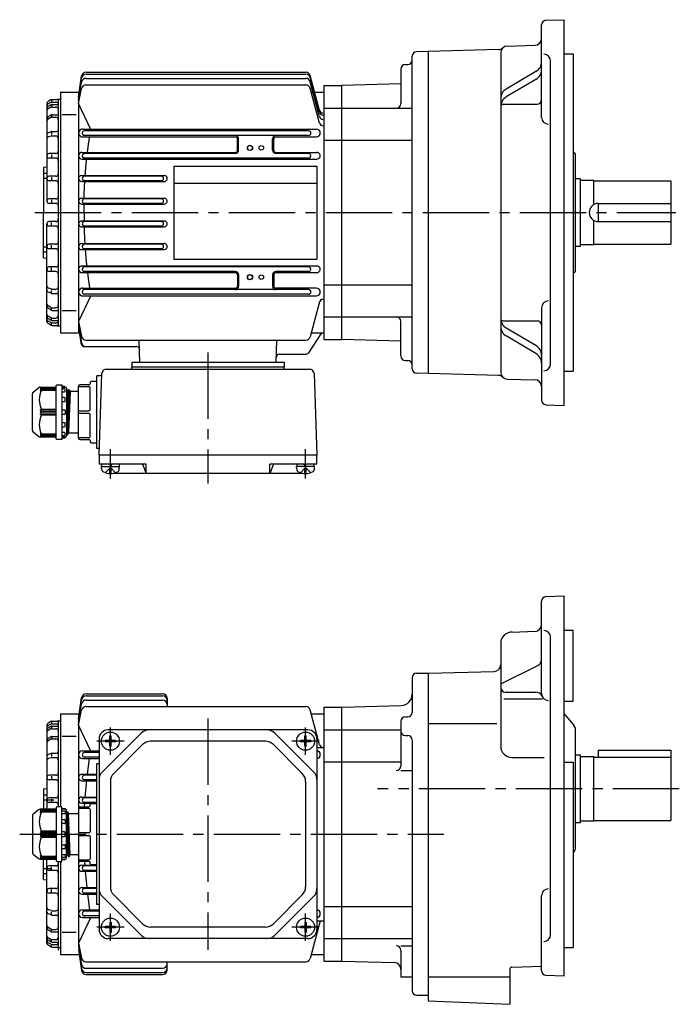
# Model space of a CAD drawing. Extents: x 115 to 714, y 152 to 593.
# Drawn here: x 115 to 405, y 159 to 593 of the extents above; entities that cross this region are included whole.
import ezdxf

# ---------------------------------------------------------------- set-up
doc = ezdxf.new("R2010")
doc.units = 0
doc.header["$LTSCALE"] = 3
doc.header["$MEASUREMENT"] = 0
doc.linetypes.add('GEN7', pattern=[14.25, 9.75, -1.5, 1.5, -1.5])
doc.linetypes.add('GEN7A', pattern=[7.375, 4.75, -0.875, 0.875, -0.875])
for name, color, linetype in [('AM_0', 7, 'CONTINUOUS'), ('AM_0N', 7, 'CONTINUOUS'), ('ﾁｭｳｼﾝｾﾝ', 1, 'GEN7'), ('ﾁｭｳｼﾝｾﾝ1', 1, 'GEN7A')]:
    doc.layers.add(name, color=color, linetype=linetype)

msp = doc.modelspace()

# ---------------------------------------------------------------- linework, layer by layer
at = {"layer": 'AM_0'}
for p, q in [((344.57, 549.7), (344.57, 590.47)), ((346.5, 592.47), (354.57, 592.75)), ((354.57, 422.75), (354.57, 592.75)), ((294.57, 578.75), (289.52, 578.62)), ((325.6, 579.56), (294.57, 578.75)), ((294.57, 578.75), (294.57, 436.75)), ((326.57, 578.14), (326.57, 437.36)), ((329.49, 581.14), (341.65, 581.46)), ((354.57, 577.75), (358.57, 577.75)), ((358.57, 577.75), (358.57, 437.75)), ((284.57, 572.96), (285.57, 572.96)), ((287.57, 438.88), (287.57, 576.62)), ((348.57, 440.97), (348.57, 574.53)), ((143.84, 568.73), (240.7, 568.73)), ((143.86, 569.64), (240.7, 569.64)), ((282.57, 570.96), (282.57, 555.75)), ((342.12, 569.91), (329.03, 562.18)), ((140.57, 558.54), (141.88, 567.92)), ((140.57, 558.54), (141.86, 567.03)), ((140.57, 557.19), (141.85, 565.2)), ((143.82, 566.88), (240.7, 566.88)), ((246.78, 552.68), (242.63, 568.16)), ((246.78, 551.77), (242.63, 567.25)), ((246.78, 549.92), (242.63, 565.4)), ((282.57, 564.43), (256.57, 563.75)), ((342.12, 566.43), (329.03, 558.7)), ((132.57, 560.75), (132.57, 454.75)), ((132.57, 560.75), (140.57, 560.75)), ((140.57, 555.85), (141.81, 562.41)), ((140.57, 560.75), (140.57, 454.75)), ((143.78, 564.03), (240.7, 564.03)), ((246.77, 547.09), (242.63, 562.55)), ((243.11, 560.75), (248.57, 560.75)), ((248.57, 563.75), (248.57, 451.75)), ((248.57, 563.75), (256.57, 563.75)), ((256.57, 451.75), (256.57, 563.75)), ((126.57, 555.77), (126.57, 512.75)), ((128.34, 557.37), (127.07, 556.63)), ((128.36, 556.25), (127.12, 555.62)), ((128.57, 557.25), (128.57, 556.72)), ((128.81, 556.35), (131.07, 556.35)), ((128.84, 557.5), (131.07, 557.5)), ((131.57, 557.75), (131.57, 457.75)), ((131.57, 557.75), (132.57, 557.75)), ((145.93, 544.4), (140.57, 555.85)), ((128.33, 555.25), (127.05, 554.48)), ((128.35, 554.14), (127.1, 553.47)), ((128.57, 555.15), (128.57, 554.6)), ((128.82, 554.25), (130.57, 554.25)), ((128.85, 555.39), (131.57, 555.39)), ((248.57, 553.75), (256.57, 553.75)), ((256.57, 553.75), (287.57, 553.75)), ((327.57, 555.45), (342.57, 555.45)), ((128.32, 550.71), (127.02, 549.86)), ((128.34, 549.6), (127.06, 548.85)), ((128.57, 550.58), (128.57, 550.11)), ((128.84, 549.74), (130.57, 549.74)), ((128.87, 550.88), (131.57, 550.88)), ((133.27, 550.94), (139.5, 550.94)), ((128.38, 543.36), (127.18, 542.85)), ((128.57, 543.14), (128.57, 542.08)), ((128.77, 543.44), (130.87, 543.44)), ((142.25, 544.47), (245.39, 544.47)), ((241.91, 543.75), (142.93, 543.75)), ((128.43, 541.45), (127.28, 541.1)), ((128.72, 541.49), (130.57, 541.49)), ((142.25, 541.12), (209.59, 541.12)), ((241.91, 541.75), (142.93, 541.75)), ((210.59, 535.25), (210.59, 540.11)), ((211.07, 535.25), (211.07, 540.25)), ((226.07, 535.25), (226.07, 540.25)), ((226.55, 535.25), (226.55, 540.11)), ((227.55, 541.11), (245.39, 541.11)), ((248.57, 539.69), (256.57, 539.69)), ((256.57, 539.69), (287.57, 539.69)), ((142.03, 534.24), (209.57, 534.24)), ((227.57, 534.24), (245.62, 534.24)), ((358.57, 534.29), (358.61, 534.28)), ((130.57, 533.75), (127.57, 533.75)), ((130.57, 531.75), (127.57, 531.75)), ((128.57, 533.38), (128.57, 532.01)), ((142.03, 531.31), (245.61, 531.31)), ((209.57, 533.75), (142.93, 533.75)), ((241.91, 531.75), (142.93, 531.75)), ((241.92, 533.75), (227.57, 533.75)), ((359.57, 482.22), (359.57, 533.29)), ((125.07, 527.75), (126.57, 527.88)), ((125.07, 527.75), (125.07, 507.75)), ((182.57, 528.25), (245.57, 528.25)), ((182.57, 528.25), (182.57, 487.25)), ((245.57, 528.25), (245.57, 487.25)), ((125.07, 525.03), (126.57, 525.03)), ((125.07, 522.9), (126.57, 522.9)), ((130.57, 523.75), (127.57, 523.75)), ((130.57, 521.75), (127.57, 521.75)), ((128.57, 523.36), (128.57, 522.15)), ((141.9, 524.09), (178.23, 524.09)), ((141.9, 521.43), (178.23, 521.43)), ((177.01, 523.75), (142.93, 523.75)), ((177.01, 521.75), (142.93, 521.75)), ((359.57, 522.75), (361.57, 522.75)), ((361.57, 522.75), (361.57, 492.75)), ((361.57, 522), (367.57, 522)), ((367.57, 511.21), (367.57, 522)), ((367.57, 521.75), (401.57, 521.75)), ((401.57, 521.75), (401.57, 493.75)), ((182.57, 520.75), (245.57, 520.75)), ((130.57, 513.75), (127.57, 513.75)), ((128.57, 513.36), (128.57, 512.2)), ((141.84, 514.02), (178.29, 514.02)), ((177.01, 513.75), (142.93, 513.75)), ((130.57, 511.75), (127.57, 511.75)), ((141.84, 511.49), (178.29, 511.49)), ((177.01, 511.75), (142.93, 511.75)), ((369.57, 511.75), (369.57, 503.75)), ((369.57, 511.75), (401.57, 511.75)), ((125.07, 487.75), (125.07, 507.75)), ((130.57, 503.75), (127.57, 503.75)), ((141.84, 504.02), (178.29, 504.02)), ((177.01, 503.75), (142.93, 503.75)), ((367.57, 493.5), (367.57, 504.29)), ((369.57, 503.75), (401.57, 503.75)), ((126.57, 459.73), (126.57, 502.75)), ((130.57, 501.75), (127.57, 501.75)), ((128.57, 502.14), (128.57, 503.3)), ((141.84, 501.48), (178.29, 501.48)), ((177.01, 501.75), (142.93, 501.75)), ((125.07, 492.6), (126.57, 492.6)), ((125.07, 490.47), (126.57, 490.47)), ((130.57, 493.75), (127.57, 493.75)), ((130.57, 491.75), (127.57, 491.75)), ((128.57, 492.14), (128.57, 493.36)), ((141.9, 494.07), (178.23, 494.07)), ((141.9, 491.41), (178.24, 491.41)), ((177.01, 493.75), (142.93, 493.75)), ((177.01, 491.75), (142.93, 491.75)), ((361.57, 492.75), (359.57, 492.75)), ((367.57, 493.5), (361.57, 493.5)), ((367.57, 493.75), (401.57, 493.75)), ((125.07, 487.75), (126.57, 487.62)), ((182.57, 487.25), (245.57, 487.25)), ((130.57, 483.75), (127.57, 483.75)), ((128.57, 482.12), (128.57, 483.49)), ((142.03, 484.19), (245.61, 484.19)), ((241.91, 483.75), (142.93, 483.75)), ((130.57, 481.75), (127.57, 481.75)), ((142.03, 481.26), (209.57, 481.26)), ((209.57, 481.75), (142.93, 481.75)), ((210.59, 480.25), (210.59, 475.39)), ((211.07, 480.25), (211.07, 475.25)), ((226.07, 480.25), (226.07, 475.25)), ((226.55, 480.25), (226.55, 475.39)), ((241.91, 481.75), (227.57, 481.75)), ((227.57, 481.27), (245.61, 481.27)), ((358.57, 481.22), (358.61, 481.22)), ((128.43, 474.05), (127.28, 474.41)), ((128.57, 472.36), (128.57, 473.42)), ((128.72, 474.01), (130.57, 474.01)), ((142.25, 474.38), (209.59, 474.38)), ((197.57, 473.75), (142.93, 473.75)), ((241.91, 473.75), (197.57, 473.75)), ((245.39, 474.38), (227.55, 474.38)), ((248.57, 475.81), (256.57, 475.81)), ((256.57, 475.81), (287.57, 475.81)), ((128.38, 472.14), (127.18, 472.66)), ((128.77, 472.06), (130.87, 472.06)), ((145.93, 471.1), (140.57, 459.66)), ((142.25, 471.03), (197.57, 471.03)), ((197.57, 471.75), (142.93, 471.75)), ((241.91, 471.75), (197.57, 471.75)), ((197.57, 471.03), (245.39, 471.03)), ((128.32, 464.79), (127.02, 465.64)), ((127.06, 466.65), (127.04, 466.66)), ((128.34, 465.9), (127.06, 466.65)), ((128.57, 464.92), (128.57, 465.39)), ((128.84, 465.77), (130.57, 465.77)), ((128.87, 464.63), (131.57, 464.63)), ((133.27, 464.56), (139.5, 464.56)), ((246.78, 468.43), (242.63, 452.95)), ((344.57, 465.8), (344.57, 425.03)), ((128.33, 460.25), (127.05, 461.02)), ((128.35, 461.37), (127.1, 462.03)), ((128.57, 460.35), (128.57, 460.9)), ((128.82, 461.25), (130.57, 461.25)), ((128.85, 460.11), (131.57, 460.11)), ((248.57, 461.75), (256.57, 461.75)), ((256.57, 461.75), (287.57, 461.75)), ((128.34, 458.14), (127.07, 458.87)), ((128.36, 459.26), (127.12, 459.89)), ((128.57, 458.25), (128.57, 458.78)), ((128.81, 459.15), (131.07, 459.15)), ((128.84, 458), (131.07, 458)), ((131.57, 457.75), (132.57, 457.75)), ((140.57, 459.66), (141.81, 453.1)), ((140.57, 458.31), (141.85, 450.31)), ((140.57, 456.97), (141.58, 450.32)), ((140.57, 456.97), (141.5, 450.34)), ((282.57, 444.54), (282.57, 459.75)), ((327.57, 460.05), (342.57, 460.05)), ((342.12, 449.07), (329.03, 456.8)), ((132.57, 454.75), (140.57, 454.75)), ((143.78, 451.47), (240.7, 451.47)), ((167.55, 441.75), (167.29, 451.47)), ((227.6, 441.75), (227.85, 451.47)), ((247.57, 454.75), (241.85, 445.93)), ((243.12, 454.75), (248.57, 454.75)), ((248.57, 451.75), (256.57, 451.75)), ((282.57, 451.07), (256.57, 451.75)), ((342.12, 445.59), (329.03, 453.32)), ((143.48, 448.62), (165.97, 448.62)), ((229.09, 445.25), (240.59, 445.25)), ((152.83, 438.75), (242.31, 438.75)), ((164.07, 441.75), (231.07, 441.75)), ((164.07, 441.75), (164.07, 439.75)), ((164.07, 439.75), (231.07, 439.75)), ((164.07, 438.75), (164.07, 439.75)), ((231.07, 441.75), (231.07, 439.75)), ((231.07, 438.75), (231.07, 439.75)), ((284.57, 442.54), (285.57, 442.54)), ((150.8, 435.75), (148.57, 435.75)), ((148.57, 403.75), (148.57, 435.75)), ((149.57, 400.75), (150.83, 436.82)), ((244.31, 436.82), (245.57, 400.75)), ((294.57, 436.75), (289.52, 436.88)), ((325.6, 435.94), (294.57, 436.75)), ((329.49, 434.36), (341.65, 434.04)), ((354.57, 437.75), (358.57, 437.75)), ((120.53, 428.55), (122.9, 430.52)), ((123.54, 430.75), (130.37, 430.75)), ((124.17, 430.75), (123.67, 430.17)), ((124.17, 430.38), (123.67, 429.71)), ((123.67, 430.17), (124.17, 430.38)), ((124.17, 429.88), (123.67, 429.17)), ((123.67, 429.71), (124.17, 429.88)), ((130.67, 430.38), (124.17, 430.38)), ((130.67, 429.88), (124.17, 429.88)), ((130.67, 408.05), (130.67, 431.45)), ((130.97, 431.75), (133.17, 431.75)), ((133.17, 431.75), (133.17, 407.75)), ((134.39, 431.07), (133.17, 431.15)), ((133.17, 430.75), (134.67, 430.75)), ((134.37, 429.99), (133.17, 429.99)), ((134.67, 430.75), (134.67, 430.77)), ((135.17, 430.25), (135.17, 409.25)), ((140.57, 408.25), (140.57, 431.25)), ((140.57, 431.11), (145.07, 431.11)), ((145.07, 431.75), (141.07, 431.75)), ((145.57, 432.75), (145.57, 432.25)), ((145.57, 420.89), (145.57, 430.61)), ((148.57, 433.25), (146.07, 433.25)), ((120.17, 411.72), (120.17, 427.78)), ((123.67, 429.17), (124.17, 429.4)), ((124.17, 429.4), (130.67, 429.4)), ((133.17, 428.74), (134.37, 428.74)), ((134.37, 426.2), (133.17, 426.2)), ((134.67, 429.04), (134.67, 429.69)), ((134.67, 424.72), (134.67, 425.9)), ((135.17, 429.23), (135.25, 428.92)), ((135.17, 429.22), (135.25, 428.92)), ((135.82, 428.85), (135.17, 413.11)), ((136.02, 429.56), (135.27, 409.9)), ((135.35, 428.85), (135.78, 428.85)), ((135.35, 428.85), (135.75, 428.85)), ((135.78, 428.85), (135.83, 428.89)), ((136.57, 429.57), (135.82, 409.94)), ((135.83, 428.89), (136, 429.53)), ((135.84, 428.92), (136, 429.53)), ((136.77, 428.85), (136.02, 410.65)), ((136.1, 429.6), (136.5, 429.6)), ((136.1, 429.6), (136.5, 429.6)), ((136.59, 429.53), (136.75, 428.92)), ((136.59, 429.53), (136.75, 428.92)), ((140.07, 428.85), (136.85, 428.85)), ((123.67, 420.75), (124.17, 421.1)), ((124.17, 421.1), (130.67, 421.1)), ((133.17, 424.42), (134.37, 424.42)), ((346.5, 423.03), (354.57, 422.75)), ((130.67, 420.75), (123.67, 420.75)), ((124.17, 420.25), (123.67, 420.75)), ((123.67, 419.75), (124.17, 420.25)), ((124.17, 419.25), (123.67, 419.75)), ((123.67, 418.75), (124.17, 419.25)), ((123.67, 418.75), (130.67, 418.75)), ((124.17, 418.4), (123.67, 418.75)), ((124.17, 420.25), (130.67, 420.25)), ((130.67, 419.25), (124.17, 419.25)), ((130.67, 418.4), (124.17, 418.4)), ((133.17, 420.75), (134.37, 420.75)), ((134.37, 418.75), (133.17, 418.75)), ((134.67, 420.45), (134.67, 419.05)), ((140.57, 420.39), (145.07, 420.39)), ((145.07, 419.11), (140.57, 419.11)), ((145.57, 408.89), (145.57, 418.61)), ((134.37, 415.08), (133.17, 415.08)), ((133.17, 413.31), (134.37, 413.31)), ((134.67, 413.61), (134.67, 414.78)), ((122.9, 408.98), (120.53, 410.95)), ((130.37, 408.75), (123.54, 408.75)), ((123.67, 410.33), (124.17, 409.62)), ((124.17, 410.1), (123.67, 410.33)), ((123.67, 409.79), (124.17, 409.12)), ((124.17, 409.62), (123.67, 409.79)), ((123.67, 409.33), (124.17, 408.75)), ((124.17, 409.12), (123.67, 409.33)), ((130.67, 410.1), (124.17, 410.1)), ((124.17, 409.62), (130.67, 409.62)), ((124.17, 409.12), (130.67, 409.12)), ((134.37, 410.76), (133.17, 410.76)), ((133.17, 409.51), (134.37, 409.51)), ((134.67, 408.75), (133.17, 408.75)), ((133.17, 408.35), (134.39, 408.43)), ((134.39, 408.43), (134.67, 408.45)), ((134.67, 409.81), (134.67, 410.46)), ((134.67, 408.73), (134.67, 408.75)), ((134.67, 408.45), (134.67, 408.73)), ((135.17, 410.27), (135.25, 409.97)), ((135.25, 409.97), (135.27, 409.9)), ((135.27, 409.9), (135.35, 409.9)), ((135.35, 409.9), (135.75, 409.9)), ((135.75, 409.9), (135.82, 409.9)), ((135.82, 409.9), (135.84, 409.97)), ((135.84, 409.97), (136, 410.58)), ((136, 410.58), (136.02, 410.65)), ((136.02, 410.65), (136.1, 410.65)), ((136.1, 410.65), (136.57, 410.65)), ((136.57, 410.65), (140.07, 410.65)), ((145.07, 408.39), (140.57, 408.39)), ((133.17, 407.75), (130.97, 407.75)), ((141.07, 407.75), (145.07, 407.75)), ((145.57, 407.25), (145.57, 406.75)), ((146.07, 406.25), (148.57, 406.25)), ((149.68, 403.75), (148.57, 403.75)), ((245.57, 400.75), (149.57, 400.75)), ((149.57, 400.75), (149.57, 396.75)), ((245.57, 396.75), (245.57, 400.75)), ((170.39, 396.75), (149.57, 396.75)), ((150.67, 394.69), (150.57, 395.75)), ((152.27, 393.07), (154.57, 395.36)), ((154.88, 395.05), (154.26, 395.05)), ((154.26, 392.66), (154.26, 395.05)), ((156.87, 393.07), (154.57, 395.36)), ((154.88, 392.66), (154.88, 395.05)), ((158.48, 394.69), (158.57, 395.75)), ((168.73, 396.75), (170.39, 392.75)), ((170.39, 392.75), (170.39, 396.75)), ((245.57, 396.75), (224.76, 396.75)), ((224.76, 392.75), (224.76, 396.75)), ((226.42, 396.75), (224.76, 392.75)), ((236.67, 394.69), (236.57, 395.75)), ((238.27, 393.07), (240.57, 395.36)), ((240.26, 395.05), (240.88, 395.05)), ((240.26, 392.66), (240.26, 395.05)), ((242.87, 393.07), (240.57, 395.36)), ((240.88, 392.66), (240.88, 395.05)), ((244.48, 394.69), (244.57, 395.75)), ((239.44, 392.75), (155.71, 392.75)), ((346.5, 338.43), (354.57, 338.71)), ((354.57, 171.21), (354.57, 338.71)), ((344.57, 295.67), (344.57, 336.43)), ((331.82, 322.78), (341.68, 323.13)), ((354.57, 323.71), (358.57, 323.71)), ((358.57, 292.34), (358.57, 323.71)), ((326.57, 317.79), (326.57, 272.56)), ((348.57, 189.43), (348.57, 320.5)), ((289.57, 304.71), (294.57, 304.71)), ((294.57, 304.71), (323.65, 305.48)), ((294.57, 304.71), (294.57, 160.21)), ((326.57, 299.95), (342.9, 308.02)), ((287.57, 302.71), (287.57, 287.38)), ((143.86, 295.6), (177.57, 295.6)), ((328.57, 296.37), (342.03, 296.37)), ((140.57, 284.5), (141.88, 293.88)), ((140.57, 284.5), (141.86, 292.99)), ((140.57, 283.15), (141.85, 291.16)), ((143.83, 292.84), (177.57, 292.84)), ((143.84, 294.69), (177.57, 294.69)), ((179.57, 293.6), (179.57, 290)), ((328.02, 293.44), (345.06, 293.44)), ((354.57, 292.34), (358.57, 292.34)), ((132.57, 286.71), (132.57, 245.71)), ((132.57, 286.71), (140.57, 286.71)), ((140.57, 281.81), (141.81, 288.37)), ((140.57, 286.71), (140.57, 184.27)), ((143.78, 290), (240.7, 290)), ((246.78, 273.05), (242.63, 288.52)), ((243.11, 286.71), (248.57, 286.71)), ((248.57, 289.71), (248.57, 177.71)), ((248.57, 289.71), (256.57, 289.71)), ((256.57, 289.71), (282.7, 290.4)), ((256.57, 177.71), (256.57, 289.71)), ((128.34, 283.33), (127.07, 282.6)), ((128.36, 282.21), (127.12, 281.58)), ((128.57, 283.21), (128.57, 282.68)), ((128.81, 282.32), (131.07, 282.32)), ((128.84, 283.46), (131.07, 283.46)), ((131.57, 283.71), (131.57, 245.71)), ((131.57, 283.71), (132.57, 283.71)), ((282.57, 283.38), (282.57, 263.74)), ((284.57, 285.38), (285.57, 285.38)), ((294.57, 282.51), (324.89, 282.51)), ((355.29, 285.95), (358.57, 282.03)), ((126.57, 281.73), (126.57, 244.71)), ((128.34, 281.21), (127.06, 280.45)), ((128.35, 280.1), (127.1, 279.44)), ((128.57, 281.11), (128.57, 280.56)), ((128.82, 280.22), (130.57, 280.22)), ((128.85, 281.36), (131.57, 281.36)), ((145.94, 270.37), (140.57, 281.81)), ((168.11, 278.25), (151.04, 261.18)), ((241.57, 279.71), (153.57, 279.71)), ((227.04, 278.25), (244.11, 261.18)), ((248.57, 279.71), (256.57, 279.71)), ((256.57, 279.71), (282.57, 279.71)), ((358.57, 282.03), (358.87, 281.67)), ((359.57, 227.77), (359.57, 279.74)), ((128.32, 276.68), (127.02, 275.82)), ((128.34, 275.56), (127.07, 274.82)), ((128.57, 276.54), (128.57, 276.07)), ((128.84, 275.7), (130.57, 275.7)), ((128.87, 276.84), (131.57, 276.84)), ((133.27, 276.91), (139.5, 276.91)), ((149.57, 275.71), (149.57, 191.71)), ((154.26, 275.03), (152.29, 275.03)), ((152.29, 275.03), (152.29, 274.4)), ((154.26, 274.4), (152.29, 274.4)), ((154.26, 276.99), (154.88, 276.99)), ((154.26, 275.03), (154.26, 276.99)), ((154.26, 272.44), (154.26, 274.4)), ((154.88, 275.03), (154.88, 276.99)), ((156.85, 275.03), (154.88, 275.03)), ((154.88, 272.44), (154.88, 274.4)), ((156.85, 274.4), (154.88, 274.4)), ((156.85, 275.03), (156.85, 274.4)), ((222.85, 274.71), (172.3, 274.71)), ((240.26, 275.03), (238.29, 275.03)), ((238.29, 275.03), (238.29, 274.4)), ((240.26, 274.4), (238.29, 274.4)), ((240.26, 276.99), (240.88, 276.99)), ((240.26, 275.03), (240.26, 276.99)), ((240.26, 272.44), (240.26, 274.4)), ((240.88, 275.03), (240.88, 276.99)), ((242.85, 275.03), (240.88, 275.03)), ((240.88, 272.44), (240.88, 274.4)), ((242.85, 274.4), (240.88, 274.4)), ((242.85, 275.03), (242.85, 274.4)), ((245.57, 275.71), (245.57, 191.71)), ((284.57, 277.21), (285.57, 277.21)), ((287.57, 275.21), (287.57, 164.71)), ((128.38, 269.32), (127.18, 268.81)), ((128.57, 269.11), (128.57, 268.05)), ((128.78, 269.4), (130.87, 269.4)), ((142.25, 270.44), (149.57, 270.44)), ((149.57, 269.71), (142.94, 269.71)), ((154.26, 272.44), (154.88, 272.44)), ((168.77, 273.25), (156.04, 260.52)), ((226.38, 273.25), (239.11, 260.52)), ((240.26, 272.44), (240.88, 272.44)), ((245.57, 271.94), (248.57, 271.94)), ((369.57, 270.71), (369.57, 267.71)), ((369.57, 270.71), (401.57, 270.71)), ((401.57, 270.71), (401.57, 239.71)), ((128.43, 267.41), (127.28, 267.06)), ((128.72, 267.46), (130.57, 267.46)), ((142.25, 267.08), (149.57, 267.08)), ((149.57, 267.71), (142.94, 267.71)), ((248.57, 265.65), (256.57, 265.65)), ((256.57, 265.65), (282.57, 265.65)), ((331.57, 267.56), (345.8, 267.56)), ((354.57, 265.52), (358.57, 265.52)), ((358.57, 265.52), (358.57, 183.71)), ((359.57, 268.71), (361.57, 268.71)), ((361.57, 268.71), (361.57, 238.71)), ((361.57, 267.96), (367.57, 267.96)), ((367.57, 239.46), (367.57, 267.96)), ((367.57, 267.71), (401.57, 267.71)), ((149.57, 264.71), (148.57, 264.71)), ((148.57, 202.71), (148.57, 264.71)), ((282.57, 261.74), (287.57, 261.74)), ((130.57, 259.71), (127.57, 259.71)), ((130.57, 257.71), (127.57, 257.71)), ((128.57, 259.34), (128.57, 257.98)), ((142.03, 260.2), (148.57, 260.2)), ((142.03, 257.28), (148.57, 257.28)), ((148.57, 259.71), (142.94, 259.71)), ((148.57, 257.71), (142.94, 257.71)), ((154.57, 256.99), (154.57, 210.44)), ((240.57, 256.99), (240.57, 210.44)), ((125.07, 253.71), (126.57, 253.85)), ((125.07, 253.71), (125.07, 244.71)), ((125.07, 251), (126.57, 251)), ((125.07, 248.86), (129.75, 248.86)), ((130.57, 249.71), (127.57, 249.71)), ((130.57, 247.71), (127.57, 247.71)), ((128.57, 249.32), (128.57, 248.11)), ((141.9, 250.06), (148.57, 250.06)), ((148.57, 249.71), (142.94, 249.71)), ((148.57, 247.71), (142.94, 247.71)), ((122.9, 244.48), (120.53, 242.51)), ((130.37, 244.71), (123.54, 244.71)), ((123.67, 244.14), (124.17, 244.71)), ((124.17, 244.35), (123.67, 244.14)), ((123.67, 243.67), (124.17, 244.35)), ((124.17, 243.85), (123.67, 243.67)), ((123.67, 243.14), (124.17, 243.85)), ((124.17, 243.37), (123.67, 243.14)), ((124.17, 244.35), (130.67, 244.35)), ((124.17, 243.85), (130.67, 243.85)), ((130.67, 243.37), (124.17, 243.37)), ((130.67, 245.41), (130.67, 222.01)), ((133.17, 245.71), (130.97, 245.71)), ((133.17, 221.71), (133.17, 245.71)), ((133.17, 245.11), (134.39, 245.03)), ((134.67, 244.71), (133.17, 244.71)), ((133.17, 243.96), (134.37, 243.96)), ((134.39, 245.03), (134.67, 245.01)), ((134.67, 245.01), (134.67, 244.73)), ((134.67, 244.73), (134.67, 244.71)), ((134.67, 243.66), (134.67, 243)), ((135.17, 223.21), (135.17, 244.21)), ((135.17, 243.19), (135.25, 243.49)), ((135.25, 243.49), (135.27, 243.56)), ((136.02, 223.9), (135.27, 243.56)), ((135.27, 243.56), (135.35, 243.56)), ((135.35, 243.56), (135.75, 243.56)), ((135.75, 243.56), (135.82, 243.56)), ((135.82, 243.56), (135.84, 243.49)), ((136.57, 223.9), (135.82, 243.53)), ((135.84, 243.49), (136, 242.89)), ((140.57, 245.21), (140.57, 222.21)), ((145.07, 245.07), (140.57, 245.07)), ((141.07, 245.71), (145.07, 245.71)), ((141.9, 247.4), (148.57, 247.4)), ((145.57, 246.21), (145.57, 246.71)), ((145.57, 244.57), (145.57, 234.86)), ((146.07, 247.21), (148.57, 247.21)), ((120.17, 241.75), (120.17, 225.68)), ((134.37, 242.7), (133.17, 242.7)), ((133.17, 240.16), (134.37, 240.16)), ((134.67, 239.86), (134.67, 238.69)), ((135.82, 224.61), (135.17, 240.36)), ((136, 242.89), (136.02, 242.81)), ((136.77, 224.61), (136.02, 242.81)), ((136.02, 242.81), (136.1, 242.81)), ((136.1, 242.81), (136.57, 242.81)), ((136.57, 242.81), (140.07, 242.81)), ((367.57, 239.46), (361.57, 239.46)), ((367.57, 239.71), (401.57, 239.71)), ((124.17, 235.06), (123.67, 234.71)), ((123.67, 234.71), (130.67, 234.71)), ((123.67, 234.71), (124.17, 234.21)), ((130.67, 235.06), (124.17, 235.06)), ((134.37, 238.39), (133.17, 238.39)), ((134.37, 234.71), (133.17, 234.71)), ((134.67, 233.01), (134.67, 234.41)), ((361.57, 238.71), (359.57, 238.71)), ((124.17, 234.21), (123.67, 233.71)), ((123.67, 233.71), (124.17, 233.21)), ((124.17, 233.21), (123.67, 232.71)), ((130.67, 232.71), (123.67, 232.71)), ((123.67, 232.71), (124.17, 232.37)), ((130.67, 234.21), (124.17, 234.21)), ((124.17, 233.21), (130.67, 233.21)), ((124.17, 232.37), (130.67, 232.37)), ((133.17, 232.71), (134.37, 232.71)), ((145.07, 234.36), (140.57, 234.36)), ((140.57, 233.07), (145.07, 233.07)), ((145.57, 232.57), (145.57, 222.86)), ((133.17, 229.04), (134.37, 229.04)), ((134.37, 227.27), (133.17, 227.27)), ((134.67, 228.74), (134.67, 227.57)), ((358.57, 225.48), (358.87, 225.84)), ((120.53, 224.91), (122.9, 222.95)), ((123.54, 222.71), (130.37, 222.71)), ((123.67, 224.29), (124.17, 224.06)), ((124.17, 223.58), (123.67, 224.29)), ((123.67, 223.76), (124.17, 223.58)), ((124.17, 223.08), (123.67, 223.76)), ((124.17, 222.71), (123.67, 223.29)), ((123.67, 223.29), (124.17, 223.08)), ((124.17, 224.06), (130.67, 224.06)), ((130.67, 223.58), (124.17, 223.58)), ((130.67, 223.08), (124.17, 223.08)), ((125.07, 213.71), (125.07, 222.71)), ((126.57, 185.7), (126.57, 222.71)), ((130.97, 221.71), (133.17, 221.71)), ((131.57, 221.71), (131.57, 182.59)), ((132.57, 221.71), (132.57, 180.71)), ((133.17, 224.73), (134.37, 224.73)), ((134.37, 223.47), (133.17, 223.47)), ((133.17, 222.71), (134.67, 222.71)), ((134.39, 222.4), (133.17, 222.31)), ((134.67, 224.43), (134.67, 223.77)), ((134.67, 222.71), (134.67, 222.7)), ((135.17, 224.24), (135.25, 224.54)), ((135.17, 224.24), (135.25, 224.54)), ((135.35, 224.61), (135.78, 224.61)), ((135.35, 224.61), (135.75, 224.61)), ((135.78, 224.61), (135.83, 224.58)), ((135.83, 224.58), (136, 223.94)), ((135.84, 224.54), (136, 223.94)), ((136.1, 223.86), (136.5, 223.86)), ((136.1, 223.86), (136.5, 223.86)), ((136.59, 223.94), (136.75, 224.54)), ((136.59, 223.94), (136.75, 224.54)), ((140.07, 224.61), (136.85, 224.61)), ((140.57, 222.36), (145.07, 222.36)), ((145.07, 221.71), (141.07, 221.71)), ((125.07, 218.56), (128.37, 218.56)), ((130.57, 219.71), (127.57, 219.71)), ((130.57, 217.71), (127.57, 217.71)), ((128.57, 218.11), (128.57, 219.32)), ((141.9, 220.03), (148.57, 220.03)), ((141.9, 217.37), (148.57, 217.37)), ((148.57, 219.71), (142.94, 219.71)), ((148.57, 217.71), (142.94, 217.71)), ((145.57, 220.71), (145.57, 221.21)), ((148.57, 220.21), (146.07, 220.21)), ((125.07, 216.43), (126.57, 216.43)), ((125.07, 213.71), (126.57, 213.58)), ((130.57, 209.71), (127.57, 209.71)), ((128.57, 208.09), (128.57, 209.45)), ((142.03, 210.15), (148.57, 210.15)), ((148.57, 209.71), (142.94, 209.71)), ((130.57, 207.71), (127.57, 207.71)), ((142.03, 207.23), (148.57, 207.23)), ((148.57, 207.71), (142.94, 207.71)), ((168.11, 189.18), (151.04, 206.25)), ((168.77, 194.18), (156.04, 206.91)), ((226.38, 194.18), (239.11, 206.91)), ((227.04, 189.18), (244.11, 206.25)), ((344.57, 173.49), (344.57, 206.56)), ((128.43, 200.02), (127.28, 200.37)), ((128.72, 199.97), (130.57, 199.97)), ((142.25, 200.35), (149.57, 200.35)), ((149.57, 199.71), (142.94, 199.71)), ((149.57, 202.71), (148.57, 202.71)), ((248.57, 201.78), (256.57, 201.78)), ((256.57, 201.78), (287.57, 201.78)), ((128.38, 198.11), (127.18, 198.62)), ((128.57, 198.32), (128.57, 199.38)), ((128.78, 198.03), (130.87, 198.03)), ((145.94, 197.06), (140.57, 185.62)), ((142.25, 196.99), (149.57, 196.99)), ((149.57, 197.71), (142.94, 197.71)), ((247.07, 195.49), (242.63, 178.91)), ((245.57, 195.49), (248.57, 195.49)), ((128.32, 190.75), (127.02, 191.6)), ((127.07, 192.61), (127.04, 192.63)), ((128.34, 191.87), (127.07, 192.61)), ((128.57, 190.88), (128.57, 191.36)), ((128.84, 191.73), (130.57, 191.73)), ((154.26, 193.03), (152.29, 193.03)), ((152.29, 192.4), (152.29, 193.03)), ((154.26, 192.4), (152.29, 192.4)), ((154.26, 194.99), (154.88, 194.99)), ((154.26, 194.99), (154.26, 193.03)), ((154.26, 192.4), (154.26, 190.44)), ((154.88, 194.99), (154.88, 193.03)), ((156.85, 193.03), (154.88, 193.03)), ((154.88, 192.4), (154.88, 190.44)), ((156.85, 192.4), (154.88, 192.4)), ((156.85, 192.4), (156.85, 193.03)), ((222.85, 192.71), (172.3, 192.71)), ((240.26, 193.03), (238.29, 193.03)), ((238.29, 192.4), (238.29, 193.03)), ((240.26, 192.4), (238.29, 192.4)), ((240.26, 194.99), (240.88, 194.99)), ((240.26, 194.99), (240.26, 193.03)), ((240.26, 192.4), (240.26, 190.44)), ((240.88, 194.99), (240.88, 193.03)), ((242.85, 193.03), (240.88, 193.03)), ((240.88, 192.4), (240.88, 190.44)), ((242.85, 192.4), (240.88, 192.4)), ((242.85, 192.4), (242.85, 193.03)), ((128.34, 186.22), (127.06, 186.98)), ((128.35, 187.33), (127.1, 187.99)), ((128.57, 186.32), (128.57, 186.86)), ((128.82, 187.21), (130.57, 187.21)), ((128.87, 190.59), (131.57, 190.59)), ((133.27, 190.52), (139.5, 190.52)), ((241.57, 187.71), (153.57, 187.71)), ((154.26, 190.44), (154.88, 190.44)), ((240.26, 190.44), (240.88, 190.44)), ((248.57, 187.71), (256.57, 187.71)), ((256.57, 187.71), (287.57, 187.71)), ((128.34, 184.1), (127.07, 184.83)), ((128.36, 185.22), (127.12, 185.85)), ((128.57, 184.22), (128.57, 184.74)), ((128.81, 185.11), (131.07, 185.11)), ((128.84, 183.96), (131.07, 183.96)), ((128.85, 186.07), (131.57, 186.07)), ((131.57, 183.71), (132.57, 183.71)), ((140.57, 185.62), (141.81, 179.06)), ((140.57, 184.27), (141.85, 176.27)), ((140.57, 182.93), (141.86, 174.44)), ((140.57, 182.93), (141.88, 173.55)), ((282.57, 184.5), (287.57, 184.5)), ((282.57, 182.5), (282.57, 170.84)), ((354.57, 183.71), (358.57, 183.71)), ((132.57, 180.71), (140.57, 180.71)), ((243.11, 180.71), (248.57, 180.71)), ((143.78, 177.43), (240.7, 177.43)), ((143.83, 174.58), (177.57, 174.58)), ((179.57, 173.83), (179.57, 177.43)), ((248.57, 177.71), (256.57, 177.71)), ((256.57, 177.71), (279.65, 177.11)), ((330.57, 174.12), (330.57, 158.71)), ((331.55, 175.12), (344.57, 175.47)), ((143.84, 172.74), (177.57, 172.74)), ((143.86, 171.83), (177.57, 171.83)), ((282.57, 170.84), (287.57, 170.84)), ((294.57, 170.84), (330.57, 170.84)), ((346.5, 171.5), (354.57, 171.21)), ((289.57, 162.71), (294.57, 162.71)), ((294.57, 160.21), (330.57, 158.71))]:
    msp.add_line(p, q, dxfattribs=at)
for points in [[(144.43, 534.23, -0.000689), (144.5, 534.81, -0.000706), (144.58, 535.38, -0.000692), (144.65, 535.96, -0.000696), (144.73, 536.53, -0.000717), (144.8, 537.11, -0.000698), (144.88, 537.68, -0.00071), (144.96, 538.25, -0.0007), (145.05, 538.83, -0.000719), (145.13, 539.4, -0.000713), (145.22, 539.97, -0.000716), (145.3, 540.54, -0.000723), (145.39, 541.12)], [(143.45, 524.09, -0.000734), (143.5, 524.69, -0.000752), (143.54, 525.3, -0.00073), (143.59, 525.9, -0.000736), (143.64, 526.5, -0.000747), (143.69, 527.1, -0.000732), (143.74, 527.7, -0.000738), (143.8, 528.31, -0.000731), (143.85, 528.91, -0.000746), (143.91, 529.51, -0.000743), (143.97, 530.11, -0.000725), (144.03, 530.71, -0.000746), (144.1, 531.31)], [(142.98, 514.02, -0.000767), (142.99, 514.64, -0.000733), (143.01, 515.26, -0.000765), (143.03, 515.87, -0.000773), (143.05, 516.49, -0.000733), (143.07, 517.11, -0.000757), (143.09, 517.73, -0.000738), (143.12, 518.34, -0.000784), (143.15, 518.96, -0.000748), (143.18, 519.58, -0.000749), (143.21, 520.2, -0.00076), (143.24, 520.81, -0.000756), (143.28, 521.43)], [(142.93, 507.75, -0.000391), (142.93, 508.06, -0.000406), (142.93, 508.37, -0.000353), (142.93, 508.68, -0.000344), (142.93, 509, -0.000457), (142.93, 509.31, -0.000356), (142.93, 509.62, -0.000385), (142.93, 509.93, -0.000355), (142.93, 510.24, -0.000401), (142.93, 510.55, -0.000383), (142.93, 510.86, -0.000407), (142.93, 511.17, -0.000358), (142.94, 511.48)], [(142.93, 507.75, 0.000391), (142.93, 507.44, 0.000406), (142.93, 507.13, 0.000353), (142.93, 506.82, 0.000344), (142.93, 506.51, 0.000457), (142.93, 506.2, 0.000356), (142.93, 505.88, 0.000385), (142.93, 505.57, 0.000355), (142.93, 505.26, 0.000401), (142.93, 504.95, 0.000383), (142.93, 504.64, 0.000407), (142.93, 504.33, 0.000358), (142.94, 504.02)], [(142.98, 501.48, 0.000767), (142.99, 500.86, 0.000733), (143.01, 500.25, 0.000765), (143.03, 499.63, 0.000751), (143.05, 499.01, 0.000786), (143.07, 498.39, 0.000733), (143.09, 497.77, 0.000736), (143.12, 497.16, 0.000786), (143.15, 496.54, 0.000748), (143.18, 495.92, 0.000749), (143.21, 495.31, 0.00076), (143.24, 494.69, 0.000756), (143.28, 494.07)], [(143.45, 491.41, 0.000737), (143.5, 490.81, 0.000744), (143.54, 490.21, 0.000733), (143.59, 489.6, 0.000736), (143.64, 489, 0.000747), (143.69, 488.4, 0.000732), (143.74, 487.8, 0.000742), (143.8, 487.2, 0.000721), (143.85, 486.59, 0.00075), (143.91, 485.99, 0.000743), (143.97, 485.39, 0.000725), (144.03, 484.79, 0.000746), (144.1, 484.19)], [(144.43, 481.27, 0.000689), (144.5, 480.69, 0.000706), (144.58, 480.12, 0.000692), (144.65, 479.54, 0.000696), (144.73, 478.97, 0.000717), (144.8, 478.4, 0.000698), (144.88, 477.82, 0.00071), (144.96, 477.25, 0.0007), (145.05, 476.68, 0.000719), (145.13, 476.1, 0.000713), (145.22, 475.53, 0.000716), (145.3, 474.96, 0.000723), (145.39, 474.39)], [(144.44, 260.2), (145.4, 267.08, -1)], [(143.45, 250.06), (144.1, 257.28, -1)], [(143.21, 245.71), (143.28, 247.39, -1)], [(143.21, 221.71), (143.28, 220.03, -1)], [(143.45, 217.37), (144.1, 210.15, -1)], [(144.44, 207.23), (145.4, 200.35, -1)]]:
    msp.add_lwpolyline(points, format="xyb", dxfattribs=at)
for centre, radius in [((216.07, 536.25), 1.15), ((216.07, 536.25), 1.1), ((221.07, 536.25), 1), ((216.07, 479.25), 1.15), ((216.07, 479.25), 1.1), ((221.07, 479.25), 1), ((154.57, 274.71), 4), ((240.57, 274.71), 4), ((154.57, 192.71), 4), ((240.57, 192.71), 4)]:
    msp.add_circle(centre, radius, dxfattribs=at)
for centre, radius, start, end in [((346.57, 590.47), 2, 92, 180), ((341.57, 584.46), 3, 271.5, 0), ((289.57, 576.62), 2, 91.5, 180), ((325.52, 582.56), 3, 271.5, 312.5181), ((329.57, 578.14), 3, 91.5, 180), ((345.57, 574.53), 3, 0, 90), ((284.57, 570.96), 2, 90, 180), ((285.57, 574.96), 2, 270, 0), ((339.57, 574.22), 5, 300.5683, 0), ((143.84, 566.73), 2, 89.844, 171.4539), ((143.86, 567.65), 2, 89.8997, 172.0611), ((240.7, 567.64), 2, 15.1735, 89.8617), ((240.7, 566.73), 2, 15.1735, 89.8617), ((339.57, 570.73), 5, 300.5683, 0), ((143.82, 564.89), 2, 90.0062, 170.9084), ((240.7, 564.88), 2, 15.1735, 89.8617), ((143.77, 562.04), 1.99, 89.6755, 169.1878), ((240.7, 562.03), 2, 15.0325, 90.0026), ((331.57, 557.88), 5, 120.5683, 180), ((127.57, 555.77), 0.993, 119.7734, 179.8796), ((127.57, 554.73), 0.996, 116.5871, 179.9826), ((128.84, 556.5), 0.996, 89.5413, 119.6072), ((128.8, 555.36), 0.994, 89.1226, 115.935), ((131.07, 558.01), 0.505, 270.5238, 359.4762), ((131.07, 555.85), 0.498, 359.8049, 90.1951), ((280.57, 555.75), 2, 270, 0), ((331.57, 554.39), 5, 120.5683, 180), ((342.57, 557.45), 2, 270, 0), ((127.57, 553.63), 0.994, 121.1521, 179.9405), ((127.57, 552.59), 0.993, 117.7993, 180.0819), ((128.84, 554.4), 0.994, 89.3561, 120.7809), ((128.81, 553.26), 0.995, 89.1413, 117.2038), ((130.57, 553.25), 0.999, 359.9432, 90.0568), ((248.23, 553.08), 1.5, 194.7564, 269.8776), ((248.23, 552.17), 1.5, 194.7564, 269.8776), ((327.57, 554.45), 1, 90, 180), ((127.57, 549.03), 0.995, 123.205, 180.4379), ((127.57, 547.99), 0.994, 120.4682, 180.1856), ((128.88, 549.88), 0.996, 90.3813, 123.9705), ((128.85, 548.74), 0.996, 90.5407, 120.7438), ((130.57, 548.74), 1, 0.1343, 89.8657), ((248.23, 550.32), 1.5, 194.7564, 269.8776), ((248.23, 547.47), 1.5, 194.7564, 269.8776), ((347.57, 549.7), 3, 180, 270), ((127.57, 541.93), 0.996, 112.8174, 180.0904), ((128.77, 542.45), 0.995, 90.0569, 113.1274), ((130.87, 544.15), 0.705, 270.3701, 359.6299), ((142.25, 542.8), 1.68, 89.7461, 270.2539), ((143.12, 542.75), 1, 89.6917, 270.3083), ((241.91, 542.75), 1, 270, 90), ((245.39, 542.8), 1.68, 270, 90), ((127.57, 540.15), 0.996, 106.6979, 180.33), ((128.71, 540.5), 0.993, 89.3746, 106.3321), ((130.57, 540.49), 0.998, 359.9014, 90.0986), ((209.57, 540.25), 1.5, 0, 90), ((209.59, 540.11), 1, 0, 90), ((227.57, 540.25), 1.5, 90, 180), ((227.55, 540.11), 1, 90, 180), ((130.57, 534.76), 1, 270.2811, 359.7189), ((142.03, 532.78), 1.47, 90, 270), ((209.57, 535.25), 1.02, 270, 0), ((209.57, 535.25), 1.5, 270, 0), ((227.57, 535.25), 1.5, 180, 270), ((227.57, 535.25), 1.02, 180, 270), ((245.61, 532.78), 1.46, 269.7752, 90.2247), ((358.57, 533.29), 1, 0, 88), ((127.57, 532.76), 0.995, 89.7159, 180.2841), ((127.57, 532.75), 1, 180.0116, 269.9884), ((130.57, 530.75), 1, 359.9902, 90.0098), ((143.12, 532.75), 1, 89.6917, 270.3083), ((241.91, 532.75), 1, 269.5895, 90.4105), ((127.57, 522.76), 0.995, 89.7161, 180.2839), ((127.57, 522.75), 1, 180.0114, 269.9886), ((130.57, 524.76), 1, 270.2809, 359.7191), ((130.57, 520.75), 1, 359.9898, 90.0103), ((141.9, 522.76), 1.33, 90, 270), ((143.12, 522.75), 1, 89.6917, 270.3083), ((177.01, 522.75), 1, 270, 90), ((178.24, 522.77), 1.34, 269.7304, 90.2696), ((127.57, 512.76), 0.995, 89.7163, 180.2837), ((127.57, 512.75), 1, 180.0112, 269.9888), ((130.57, 514.76), 1, 270.2813, 359.7187), ((141.84, 512.76), 1.27, 89.7356, 270.2644), ((143.12, 512.75), 1, 89.6917, 270.3083), ((177.01, 512.75), 1, 270, 90), ((178.3, 512.76), 1.27, 269.6293, 90.3707), ((130.57, 510.75), 1, 359.9899, 90.0101), ((369.57, 507.75), 4, 90, 270), ((127.57, 502.76), 0.995, 89.7159, 180.2841), ((130.57, 504.76), 1, 270.2811, 359.7189), ((141.84, 502.75), 1.27, 89.7366, 270.2634), ((143.12, 502.75), 1, 89.6917, 270.3083), ((177.01, 502.75), 1, 270, 90), ((178.3, 502.75), 1.27, 269.6293, 90.3707), ((127.57, 502.75), 1, 180.0117, 269.9883), ((130.57, 500.75), 1, 359.9902, 90.0098), ((127.57, 492.76), 0.995, 89.7161, 180.2839), ((127.57, 492.75), 1, 180.0115, 269.9885), ((130.57, 494.76), 1, 270.2809, 359.7191), ((130.57, 490.75), 1, 359.9897, 90.0103), ((141.9, 492.74), 1.33, 90, 270), ((143.12, 492.75), 1, 89.6917, 270.3083), ((177.01, 492.75), 1, 270, 90), ((178.24, 492.74), 1.33, 269.7294, 90.2706), ((127.57, 482.76), 0.995, 89.7163, 180.2837), ((127.57, 482.75), 1, 180.0112, 269.9888), ((130.57, 484.76), 1, 270.2814, 359.7186), ((142.03, 482.73), 1.47, 90, 270), ((143.12, 482.75), 1, 89.6917, 270.3083), ((241.91, 482.75), 1, 269.5895, 90.4105), ((245.61, 482.72), 1.46, 269.7752, 90.2247), ((358.57, 482.22), 1, 272, 0), ((130.57, 480.75), 1, 359.9899, 90.0101), ((209.57, 480.25), 1.5, 0, 90), ((209.57, 480.25), 1.02, 0, 90), ((227.57, 480.25), 1.5, 90, 180), ((227.57, 480.25), 1.02, 90, 180), ((127.57, 475.37), 0.996, 180.2499, 253.2966), ((127.57, 473.58), 0.997, 179.9137, 247.1785), ((128.71, 475.01), 1, 253.7527, 270.5406), ((130.57, 475.01), 1, 270.1911, 359.8089), ((142.25, 472.71), 1.68, 89.7665, 270.2335), ((143.12, 472.75), 1, 89.6917, 270.3083), ((209.57, 475.25), 1.5, 270, 0), ((209.59, 475.39), 1, 270, 0), ((227.57, 475.25), 1.5, 180, 270), ((227.55, 475.39), 1, 180, 270), ((241.91, 472.75), 1, 270, 90), ((245.39, 472.71), 1.68, 270, 90), ((128.78, 473.07), 1.01, 246.9864, 269.8292), ((130.87, 471.36), 0.699, 359.9552, 90.0448), ((248.23, 468.03), 1.5, 90.1224, 165.2436), ((347.57, 465.8), 3, 90, 180), ((127.57, 467.51), 0.998, 179.9596, 239.3866), ((127.57, 467.51), 0.998, 179.9596, 239.3866), ((127.57, 466.48), 0.999, 179.6951, 236.6621), ((128.87, 465.63), 1, 237.1462, 270.4134), ((128.84, 466.77), 1, 240.4719, 270.3797), ((130.57, 466.77), 1, 270.1411, 359.8589), ((130.57, 466.78), 1, 334.1981, 359.6181), ((127.57, 462.91), 0.998, 180.074, 242.0448), ((127.57, 461.87), 0.999, 179.6273, 238.7079), ((127.57, 460.78), 0.996, 180.0211, 243.4091), ((128.84, 461.11), 1, 239.3711, 270.4919), ((128.83, 462.25), 1, 241.6506, 269.7039), ((130.57, 462.25), 1, 270.2346, 359.7654), ((280.57, 459.75), 2, 0, 90), ((331.57, 461.11), 5, 180, 239.4317), ((327.57, 461.05), 1, 180, 270), ((127.57, 459.74), 0.998, 180.2678, 240.0792), ((128.85, 459), 1, 239.3278, 269.3877), ((128.82, 460.15), 0.999, 242.862, 269.6655), ((131.07, 459.65), 0.503, 270.3849, 359.6151), ((131.07, 457.5), 0.5, 359.9452, 90.0548), ((331.57, 457.62), 5, 180, 239.4317), ((342.57, 458.05), 2, 0, 90), ((143.78, 453.47), 2, 190.6431, 270.1474), ((240.7, 453.48), 2, 270.1383, 344.8265), ((143.48, 450.62), 2, 187.9504, 270), ((143.56, 450.62), 2, 188.6296, 270), ((143.83, 450.62), 2, 188.9268, 269.8227), ((165.97, 447.12), 1.5, 1.5, 90), ((339.57, 444.77), 5, 0, 59.4317), ((229.09, 443.75), 1.5, 90, 178.5), ((240.59, 446.75), 1.5, 270, 327), ((284.57, 444.54), 2, 180, 270), ((339.57, 441.28), 5, 0, 59.4317), ((152.83, 436.75), 2, 90, 178), ((242.31, 436.75), 2, 2, 90), ((285.57, 440.54), 2, 0, 90), ((289.57, 438.88), 2, 180, 268.5), ((345.57, 440.97), 3, 270, 0), ((325.52, 432.94), 3, 47.482, 88.5), ((329.57, 437.36), 3, 180, 268.5), ((341.57, 431.05), 3, 0, 88.5), ((123.54, 429.75), 1, 90, 129.8056), ((130.37, 431.05), 0.3, 270, 0), ((130.97, 431.45), 0.3, 90, 180), ((134.37, 429.69), 0.3, 0, 90), ((134.37, 430.77), 0.3, 0, 86.1859), ((134.67, 430.25), 0.5, 0, 90), ((141.07, 431.25), 0.5, 90, 180), ((145.07, 432.25), 0.5, 270, 0), ((145.07, 430.61), 0.5, 0, 90), ((146.07, 432.75), 0.5, 90, 180), ((121.17, 427.78), 1, 129.8056, 180), ((132.3, 425.25), 9.12, 152.9249, 207.0751), ((134.37, 429.04), 0.3, 270, 0), ((134.37, 425.9), 0.3, 0, 90), ((135.35, 428.95), 0.1, 195.0002, 270), ((135.75, 428.95), 0.1, 270, 344.9998), ((136.1, 429.5), 0.1, 90, 164.9998), ((136.5, 429.5), 0.1, 15.0002, 90), ((136.85, 428.95), 0.1, 195.0002, 270), ((140.07, 429.35), 0.5, 270, 0), ((134.37, 424.72), 0.3, 270, 0), ((346.57, 425.03), 2, 180, 268), ((132.3, 414.25), 9.12, 152.9249, 207.0751), ((134.37, 420.45), 0.3, 0, 90), ((134.37, 419.05), 0.3, 270, 0), ((145.07, 420.89), 0.5, 270, 0), ((145.07, 418.61), 0.5, 0, 90), ((134.37, 414.78), 0.3, 0, 90), ((134.37, 413.61), 0.3, 270, 0), ((121.17, 411.72), 1, 180, 230.1944), ((123.54, 409.75), 1, 230.1944, 270), ((130.37, 408.45), 0.3, 0, 90), ((130.97, 408.05), 0.3, 180, 270), ((134.37, 410.46), 0.3, 0, 90), ((134.37, 409.81), 0.3, 270, 0), ((134.37, 408.73), 0.3, 273.8141, 0), ((134.67, 409.25), 0.5, 270, 0), ((135.35, 410), 0.1, 195.0002, 270), ((135.75, 410), 0.1, 270, 344.9998), ((136.1, 410.55), 0.1, 90, 164.9998), ((140.07, 410.15), 0.5, 0, 90), ((141.07, 408.25), 0.5, 180, 270), ((145.07, 408.89), 0.5, 270, 0), ((145.07, 407.25), 0.5, 0, 90), ((146.07, 406.75), 0.5, 180, 270), ((152.26, 394.83), 1.6, 185, 241.8273), ((154.57, 399.15), 6.5, 241.8273, 298.1727), ((156.89, 394.83), 1.6, 298.1727, 355), ((238.26, 394.83), 1.6, 185, 241.8273), ((240.57, 399.15), 6.5, 241.8273, 298.1727), ((242.89, 394.83), 1.6, 298.1727, 355), ((346.57, 336.43), 2, 92, 180), ((341.57, 326.12), 3, 272, 0), ((331.57, 317.79), 5, 87.2112, 180), ((345.57, 320.5), 3, 0, 90), ((323.57, 308.47), 3, 271.5, 0), ((341.57, 310.71), 3, 296.2984, 0), ((289.57, 302.71), 2, 90, 180), ((143.86, 293.6), 2, 90, 172.056), ((177.57, 293.6), 2, 0, 90), ((282.57, 295.4), 5, 271.5, 0), ((328.57, 298.37), 2, 180, 270), ((342.03, 293.37), 3, 22.4835, 90), ((347.57, 295.67), 3, 180, 270), ((143.83, 290.84), 2, 90, 170.915), ((143.84, 292.69), 2, 90, 171.3566), ((177.57, 292.69), 2, 0, 90), ((177.57, 290.84), 2, 0, 90), ((143.78, 288), 2, 90, 169.2843), ((240.7, 288), 2, 15, 90), ((285.57, 287.38), 2, 270, 0), ((352.99, 284.02), 3, 40, 58.0868), ((127.57, 281.73), 1, 120.0264, 180), ((128.84, 282.46), 1, 90, 120.0264), ((128.81, 281.32), 1, 90, 116.9113), ((131.07, 283.96), 0.5, 270, 0), ((131.07, 281.82), 0.5, 0, 90), ((284.57, 283.38), 2, 90, 180), ((127.57, 280.69), 1, 116.9113, 180), ((127.57, 279.59), 1, 120.9666, 180), ((127.57, 278.55), 1, 117.9266, 180), ((128.85, 280.36), 1, 90, 120.9666), ((128.82, 279.22), 1, 90, 117.9266), ((130.57, 279.22), 1, 0, 90), ((153.57, 275.71), 4, 90, 180), ((171.64, 274.71), 5, 90, 135), ((223.5, 274.71), 5, 45, 90), ((241.57, 275.71), 4, 0, 90), ((284.57, 279.21), 2, 180, 270), ((356.57, 279.74), 3, 0, 40), ((127.57, 274.99), 1, 123.2547, 180), ((127.57, 273.95), 1, 120.3595, 180), ((128.87, 275.84), 1, 90, 123.2547), ((128.84, 274.7), 1, 90, 120.3595), ((130.57, 274.7), 1, 0, 90), ((172.3, 269.71), 5, 90, 135), ((222.85, 269.71), 5, 45, 90), ((285.57, 275.21), 2, 0, 90), ((128.78, 268.4), 1, 90, 113.127), ((130.87, 270.1), 0.7, 270, 0), ((142.25, 268.76), 1.68, 90, 270), ((143.12, 268.71), 1, 90, 270), ((245.4, 268.76), 1.68, 276.0862, 83.9138), ((248.22, 273.44), 1.5, 195, 270), ((331.57, 272.56), 5, 180, 270), ((127.57, 267.89), 1, 113.127, 180), ((127.57, 266.1), 1, 107.0976, 180), ((128.72, 266.46), 1, 90, 107.0976), ((130.57, 266.46), 1, 0, 90), ((130.57, 260.71), 1, 270, 0), ((154.57, 257.64), 5, 135, 180), ((159.57, 256.99), 5, 135, 180), ((235.57, 256.99), 5, 0, 45), ((240.57, 257.64), 5, 0, 45), ((280.57, 263.74), 2, 270, 0), ((127.57, 258.71), 1, 90, 180), ((127.57, 258.71), 1, 180, 270), ((130.57, 256.71), 1, 0, 90), ((142.03, 258.74), 1.46, 90, 270), ((143.12, 258.71), 1, 90, 270), ((127.57, 248.71), 1, 90, 180), ((127.57, 248.71), 1, 180, 270), ((130.57, 250.71), 1, 270, 0), ((130.57, 246.71), 1, 0, 90), ((141.9, 248.73), 1.33, 90, 270), ((143.12, 248.71), 1, 90, 270), ((123.54, 243.71), 1, 90, 129.8056), ((132.3, 239.21), 9.12, 152.9249, 207.0751), ((130.37, 245.01), 0.3, 270, 0), ((130.97, 245.41), 0.3, 90, 180), ((134.37, 243.66), 0.3, 0, 90), ((134.37, 244.73), 0.3, 0, 86.1859), ((134.67, 244.21), 0.5, 0, 90), ((135.35, 243.46), 0.1, 90, 164.9998), ((135.75, 243.46), 0.1, 15.0002, 90), ((140.07, 243.31), 0.5, 270, 0), ((141.07, 245.21), 0.5, 90, 180), ((145.07, 246.21), 0.5, 270, 0), ((145.07, 244.57), 0.5, 0, 90), ((146.07, 246.71), 0.5, 90, 180), ((121.17, 241.75), 1, 129.8056, 180), ((134.37, 243), 0.3, 270, 0), ((134.37, 239.86), 0.3, 0, 90), ((136.1, 242.91), 0.1, 195.0002, 270), ((134.37, 238.69), 0.3, 270, 0), ((134.37, 234.41), 0.3, 0, 90), ((145.07, 234.86), 0.5, 270, 0), ((132.3, 228.21), 9.12, 152.9249, 207.0751), ((134.37, 233.01), 0.3, 270, 0), ((145.07, 232.57), 0.5, 0, 90), ((134.37, 228.74), 0.3, 0, 90), ((134.37, 227.57), 0.3, 270, 0), ((356.57, 227.77), 3, 320, 0), ((121.17, 225.68), 1, 180, 230.1944), ((123.54, 223.71), 1, 230.1944, 270), ((130.37, 222.41), 0.3, 0, 90), ((130.97, 222.01), 0.3, 180, 270), ((134.37, 224.43), 0.3, 0, 90), ((134.37, 223.77), 0.3, 270, 0), ((134.37, 222.7), 0.3, 273.8141, 0), ((134.67, 223.21), 0.5, 270, 0), ((135.35, 224.51), 0.1, 90, 164.9998), ((135.75, 224.51), 0.1, 15.0002, 90), ((136.1, 223.96), 0.1, 195.0002, 270), ((136.5, 223.96), 0.1, 270, 344.9998), ((136.85, 224.51), 0.1, 90, 164.9998), ((140.07, 224.11), 0.5, 0, 90), ((141.07, 222.21), 0.5, 180, 270), ((145.07, 222.86), 0.5, 270, 0), ((145.07, 221.21), 0.5, 0, 90), ((127.57, 218.71), 1, 90, 180), ((127.57, 218.71), 1, 180, 270), ((130.57, 220.71), 1, 270, 0), ((130.57, 216.71), 1, 0, 90), ((141.9, 218.7), 1.33, 90, 270), ((143.12, 218.71), 1, 90, 270), ((146.07, 220.71), 0.5, 180, 270), ((127.57, 208.71), 1, 90, 180), ((127.57, 208.71), 1, 180, 270), ((130.57, 210.71), 1, 270, 0), ((142.03, 208.69), 1.46, 90, 270), ((143.12, 208.71), 1, 90, 270), ((154.57, 209.79), 5, 180, 225), ((159.57, 210.44), 5, 180, 225), ((235.57, 210.44), 5, 315, 0), ((240.57, 209.79), 5, 315, 0), ((347.57, 206.56), 3, 90, 180), ((130.57, 206.71), 1, 0, 90), ((127.57, 201.33), 1, 180, 252.9024), ((128.72, 200.97), 1, 252.9024, 270), ((130.57, 200.97), 1, 270, 0), ((142.25, 198.67), 1.68, 90, 270), ((143.12, 198.71), 1, 90, 270), ((245.4, 198.67), 1.68, 276.0862, 83.9138), ((127.57, 199.54), 1, 180, 246.873), ((128.78, 199.03), 1, 246.873, 270), ((130.87, 197.33), 0.7, 0, 90), ((127.57, 193.47), 1, 180, 239.6405), ((127.57, 193.47), 1, 180, 239.6405), ((127.57, 192.44), 1, 180, 236.7453), ((128.84, 192.73), 1, 239.6405, 270), ((130.57, 192.73), 1, 270, 0), ((130.57, 192.73), 1, 334.6368, 0), ((153.57, 191.71), 4, 180, 270), ((172.3, 197.71), 5, 225, 270), ((222.85, 197.71), 5, 270, 315), ((241.57, 191.71), 4, 270, 0), ((127.57, 188.87), 1, 180, 242.0734), ((127.57, 187.84), 1, 180, 239.0334), ((127.57, 186.74), 1, 180, 243.0887), ((128.87, 191.59), 1, 236.7453, 270), ((128.82, 188.21), 1, 242.0734, 270), ((130.57, 188.21), 1, 270, 0), ((171.64, 192.71), 5, 225, 270), ((223.5, 192.71), 5, 270, 315), ((345.57, 189.43), 3, 270, 0), ((127.57, 185.7), 1, 180, 239.9736), ((128.85, 187.07), 1, 239.0334, 270), ((128.84, 184.96), 1, 239.9736, 270), ((128.81, 186.11), 1, 243.0887, 270), ((131.07, 185.61), 0.5, 270, 0), ((131.07, 183.46), 0.5, 0, 90), ((280.57, 182.5), 2, 0, 90), ((143.78, 179.43), 2, 190.7157, 270), ((240.7, 179.43), 2, 270, 345), ((143.83, 176.58), 2, 189.085, 270), ((143.84, 174.74), 2, 188.6434, 270), ((177.57, 176.58), 2, 270, 0), ((177.57, 174.74), 2, 270, 0), ((177.57, 173.83), 2, 270, 0), ((279.57, 174.11), 3, 0, 88.5), ((331.57, 174.12), 1, 91.5, 180), ((143.86, 173.83), 2, 187.944, 270), ((346.57, 173.49), 2, 180, 268), ((289.57, 164.71), 2, 180, 270)]:
    msp.add_arc(centre, radius, start, end, dxfattribs=at)
at = {"layer": 'AM_0N'}
for p, q in [((150.57, 395.75), (158.57, 395.75)), ((150.77, 395.75), (150.77, 396.75)), ((154.37, 395.75), (154.74, 396.75)), ((154.77, 395.75), (155.14, 396.75)), ((158.37, 396.75), (158.37, 395.75)), ((244.57, 395.75), (236.57, 395.75)), ((236.77, 396.75), (236.77, 395.75)), ((240.37, 395.75), (240.01, 396.75)), ((240.77, 395.75), (240.41, 396.75)), ((244.37, 395.75), (244.37, 396.75))]:
    msp.add_line(p, q, dxfattribs=at)
at = {"layer": 'ﾁｭｳｼﾝｾﾝ'}
for p, q in [((121.22, 507.75), (403.76, 507.75)), ((197.57, 446.04), (197.57, 388.3)), ((197.57, 284.71), (197.57, 182.71)), ((405.29, 253.71), (272.25, 253.71)), ((114.58, 233.71), (301.55, 233.71))]:
    msp.add_line(p, q, dxfattribs=at)
at = {"layer": 'ﾁｭｳｼﾝｾﾝ1'}
for p, q in [((154.57, 390.49), (154.57, 403.49)), ((240.57, 390.49), (240.57, 403.49)), ((154.57, 268.71), (154.57, 280.71)), ((240.57, 268.71), (240.57, 280.71)), ((160.57, 274.71), (148.57, 274.71)), ((246.57, 274.71), (234.57, 274.71)), ((154.57, 186.71), (154.57, 198.71)), ((240.57, 186.71), (240.57, 198.71)), ((160.57, 192.71), (148.57, 192.71)), ((246.57, 192.71), (234.57, 192.71))]:
    msp.add_line(p, q, dxfattribs=at)

doc.saveas('drawing.dxf')
